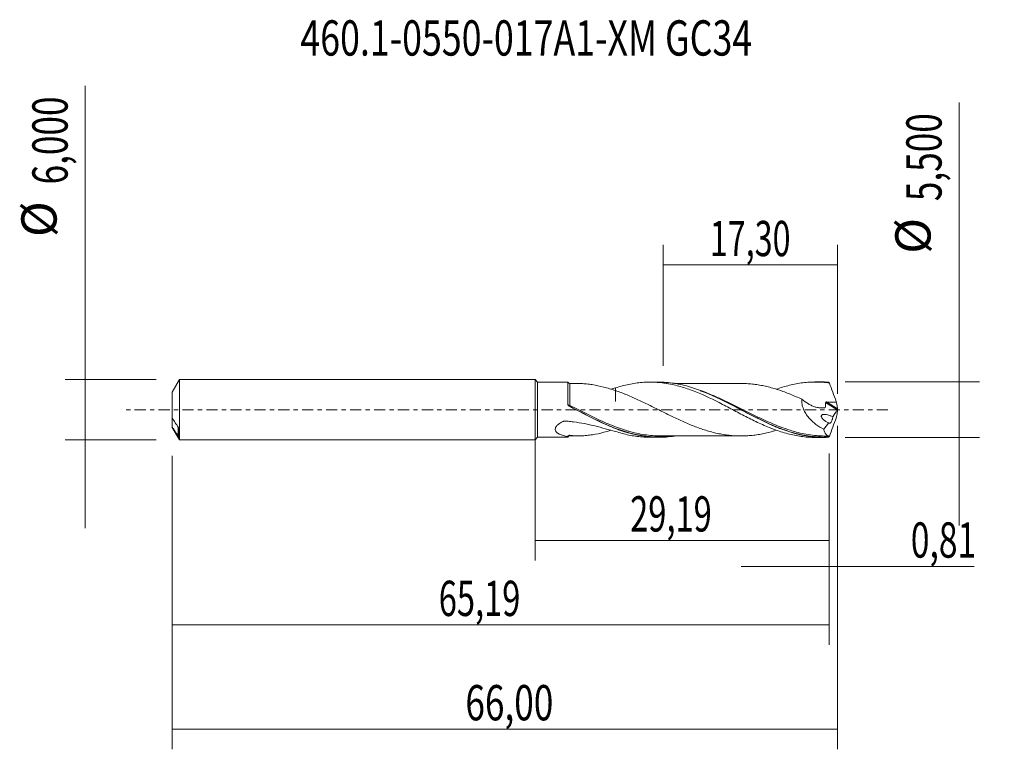
# Model space of a CAD drawing. Units: millimetres. Extents: x -51.1 to 46.6, y -33.7 to 38.7.
import ezdxf

# ---------------------------------------------------------------- set-up
doc = ezdxf.new("R2010")
doc.units = ezdxf.units.MM
doc.linetypes.add('CENTER', pattern=[47.5, 22, -8.5, 8.5, -8.5])
for name, color, linetype in [('1', 4, 'CONTINUOUS'), ('2', 7, 'CONTINUOUS'), ('SK1', 4, 'CONTINUOUS'), ('SK2', 7, 'CONTINUOUS'), ('SK4', 2, 'CENTER'), ('SK6', 5, 'CONTINUOUS')]:
    doc.layers.add(name, color=color, linetype=linetype)
doc.styles.add('iso_b_vert', font='simplex.shx')
doc.dimstyles.get("Standard").update_dxf_attribs({"dimtxt": 0.18, "dimasz": 0.18, "dimexe": 0.18, "dimexo": 0.0625, "dimgap": 0.09, "dimtad": 1, "dimzin": 0, "dimdsep": 52, "dimtxsty": 'Standard', "dimcen": 0.09, "dimadec": 0, "dimazin": 0, "dimtfac": 1, "dimtdec": 4, "dimtofl": 0, "dimtmove": 0, "dimatfit": 3, "dimfxl": 1, "dimtolj": 1, "dimtzin": 0, "dimarcsym": 0})

# ---------------------------------------------------------------- blocks, each defined once
blk = doc.blocks.new('DimnDraft3D1')
at = {"layer": 'SK2', "lineweight": 13}
for p, q in [((0, -1.5875), (0, -14.963398)), ((29.1941, -4.3375), (29.1941, -14.963398)), ((0, -12.963398), (29.1941, -12.963398))]:
    blk.add_line(p, q, dxfattribs=at)
for points in [[(0, -12.963398), (3.499998, -12.502615), (3.500002, -13.424182), (0, -12.963398)], [(29.1941, -12.963398), (25.694102, -13.424182), (25.694098, -12.502615), (29.1941, -12.963398)]]:
    blk.add_solid(points, dxfattribs=at)
at = {"layer": 'SK2', "lineweight": 13, "insert": (9.432975, -12.088398), "char_height": 3.5, "attachment_point": 7, "line_spacing_factor": 1.084337, "style": 'iso_b_vert'}
blk.add_mtext('\\W0.6791;29,19', dxfattribs=at)
blk = doc.blocks.new('DimnDraft3D2')
at = {"layer": 'SK2', "lineweight": 13}
for p, q in [((30, -1.5875), (30, -33.692985)), ((-36, -4.5875), (-36, -33.692985)), ((-36, -31.692985), (30, -31.692985))]:
    blk.add_line(p, q, dxfattribs=at)
for points in [[(-36, -31.692985), (-32.500002, -31.232202), (-32.499998, -32.153769), (-36, -31.692985)], [(30, -31.692985), (26.500002, -32.153769), (26.499998, -31.232202), (30, -31.692985)]]:
    blk.add_solid(points, dxfattribs=at)
at = {"layer": 'SK2', "lineweight": 13, "insert": (-6.913284, -30.817985), "char_height": 3.5, "attachment_point": 7, "line_spacing_factor": 1.084337, "style": 'iso_b_vert'}
blk.add_mtext('\\W0.7317;66,00', dxfattribs=at)
blk = doc.blocks.new('DimnDraft3D3')
at = {"layer": 'SK2', "lineweight": 13}
for p, q in [((12.7, 4.3375), (12.7, 16.359119)), ((30, 1.5875), (30, 16.359119)), ((12.7, 14.359119), (30, 14.359119))]:
    blk.add_line(p, q, dxfattribs=at)
for points in [[(12.7, 14.359119), (16.199998, 14.819903), (16.200002, 13.898335), (12.7, 14.359119)], [(30, 14.359119), (26.500002, 13.898335), (26.499998, 14.819903), (30, 14.359119)]]:
    blk.add_solid(points, dxfattribs=at)
at = {"layer": 'SK2', "lineweight": 13, "insert": (17.338816, 15.234119), "char_height": 3.5, "attachment_point": 7, "line_spacing_factor": 1.084337, "style": 'iso_b_vert'}
blk.add_mtext('\\W0.6713;17,30', dxfattribs=at)
blk = doc.blocks.new('DimnDraft3D4')
at = {"layer": 'SK2', "lineweight": 13}
for p, q in [((30, -1.5875), (30, -17.552503)), ((29.1941, -4.3375), (29.1941, -17.552503)), ((20.4441, -15.552503), (43.559715, -15.552503))]:
    blk.add_line(p, q, dxfattribs=at)
for points in [[(29.1941, -15.552503), (25.694102, -16.013287), (25.694098, -15.091719), (29.1941, -15.552503)], [(30, -15.552503), (33.499998, -15.091719), (33.500002, -16.013287), (30, -15.552503)]]:
    blk.add_solid(points, dxfattribs=at)
at = {"layer": 'SK2', "lineweight": 13, "insert": (37.278136, -14.677503), "char_height": 3.5, "attachment_point": 7, "line_spacing_factor": 1.084337, "style": 'iso_b_vert'}
blk.add_mtext('\\W0.6993;0,81', dxfattribs=at)
blk = doc.blocks.new('DimnDraft3D5')
at = {"layer": 'SK2', "lineweight": 13}
for p, q in [((-36, -4.5875), (-36, -23.343428)), ((29.1941, -4.3375), (29.1941, -23.343428)), ((-36, -21.343428), (29.1941, -21.343428))]:
    blk.add_line(p, q, dxfattribs=at)
for points in [[(-36, -21.343428), (-32.500002, -20.882645), (-32.499998, -21.804212), (-36, -21.343428)], [(29.1941, -21.343428), (25.694102, -21.804212), (25.694098, -20.882645), (29.1941, -21.343428)]]:
    blk.add_solid(points, dxfattribs=at)
at = {"layer": 'SK2', "lineweight": 13, "insert": (-9.556408, -20.468428), "char_height": 3.5, "attachment_point": 7, "line_spacing_factor": 1.084337, "style": 'iso_b_vert'}
blk.add_mtext('\\W0.6791;65,19', dxfattribs=at)
blk = doc.blocks.new('DimnDraft3D6')
at = {"layer": 'SK2', "lineweight": 13}
for p, q in [((-44.625163, 32.121549), (-44.625163, -11.75)), ((-37.5875, 3), (-46.625163, 3)), ((-37.5875, -3), (-46.625163, -3))]:
    blk.add_line(p, q, dxfattribs=at)
for points in [[(-44.625163, 3), (-45.085946, 6.499998), (-44.164379, 6.500002), (-44.625163, 3)], [(-44.625163, -3), (-44.164379, -6.499998), (-45.085946, -6.500002), (-44.625163, -3)]]:
    blk.add_solid(points, dxfattribs=at)
at = {"layer": 'SK2', "lineweight": 13, "char_height": 3.5, "attachment_point": 7, "rotation": 90, "line_spacing_factor": 1.084337, "style": 'iso_b_vert'}
for s, insert in [('\\W0.7317;6,000', (-46.375163, 22.34918)), ('%%c', (-46.375163, 17.126524))]:
    blk.add_mtext(s, dxfattribs=dict(at, insert=insert))
blk = doc.blocks.new('DimnDraft3D7')
at = {"layer": '2', "lineweight": 13}
for p, q in [((42.083343, 30.464635), (42.083343, -11.5)), ((30.7816, 2.75), (44.083343, 2.75)), ((30.7816, -2.75), (44.083343, -2.75))]:
    blk.add_line(p, q, dxfattribs=at)
for points in [[(42.083343, 2.75), (41.622559, 6.249998), (42.544126, 6.250002), (42.083343, 2.75)], [(42.083343, -2.75), (42.544126, -6.249998), (41.622559, -6.250002), (42.083343, -2.75)]]:
    blk.add_solid(points, dxfattribs=at)
at = {"layer": '2', "lineweight": 13, "char_height": 3.5, "attachment_point": 7, "rotation": 90, "line_spacing_factor": 1.084337, "style": 'iso_b_vert'}
for s, insert in [('\\W0.7317;5,500', (40.333343, 20.692266)), ('%%c', (40.333343, 15.46961))]:
    blk.add_mtext(s, dxfattribs=dict(at, insert=insert))

msp = doc.modelspace()

# ---------------------------------------------------------------- linework, layer by layer
at = {"layer": '1', "lineweight": 18}
for p, q in [((0.25, 2.7319), (0, 3)), ((0, -3), (0, 3)), ((3.239, 2.7338), (0.25, 2.7319)), ((0.25, 2.7319), (0.25, -2.7319)), ((12.2467, 2.7394), (11.4223, 2.7389)), ((28.5975, 2.7496), (27.7713, 2.7491)), ((0, -3), (0.25, -2.7319)), ((0.25, -2.7319), (3.239, -2.7338)), ((11.4223, -2.7389), (12.247, -2.7394)), ((27.7713, -2.7491), (28.5975, -2.7496))]:
    msp.add_line(p, q, dxfattribs=at)
at = {"layer": '1', "lineweight": 13}
for p, q in [((28.8306, 0.7025), (29.9784, -0.0241)), ((28.9206, 0.7651), (29.9933, 0.0861))]:
    msp.add_line(p, q, dxfattribs=at)
at = {"layer": '1', "lineweight": 18}
for centre, start_param, end_param in [((3.4616, 2.8477), 0.5035156, 1.5819426), ((3.4616, -2.8477), -1.5689397, -0.5049477)]:
    msp.add_ellipse(centre, major_axis=(-0.25, 0), ratio=1, start_param=start_param, end_param=end_param, dxfattribs=at)
at = {"layer": '1', "lineweight": 13}
for centre, major_axis, ratio, start_param, end_param in [((3.3923, 0.4649), (-0.0505, -0.0863), 0.345806, -1.197984, 0.1313448), ((3.4618, 0.427), (0.0455, 0.089), 0.073977, 3.0299771, -1.7111145)]:
    msp.add_ellipse(centre, major_axis=major_axis, ratio=ratio, start_param=start_param, end_param=end_param, dxfattribs=at)
at = {"layer": '1', "lineweight": 18}
for points, knots in [([(3.2385, 0.5295), (3.2386, 0.6197), (3.2386, 0.7089), (3.2386, 0.885), (3.2386, 0.972), (3.2387, 1.2251), (3.2387, 1.3851), (3.2387, 1.612), (3.2388, 1.6858), (3.2388, 1.8266), (3.2388, 1.8936), (3.2388, 2.0843), (3.2389, 2.1981), (3.2389, 2.3979), (3.2389, 2.4808), (3.2389, 2.58), (3.239, 2.6089), (3.239, 2.6581), (3.239, 2.6785), (3.239, 2.7205), (3.239, 2.7337), (3.239, 2.7338)], [0, 0, 0, 0, 0.0729735, 0.0729735, 0.145947, 0.145947, 0.291894, 0.291894, 0.3648676, 0.3648676, 0.4378411, 0.4378411, 0.5837881, 0.5837881, 0.7297351, 0.7297351, 0.8027086, 0.8027086, 0.8756821, 0.8756821, 1, 1, 1, 1]), ([(7.9742, 1.9011), (7.5835, 2.0255), (7.1978, 2.1427), (6.4297, 2.3431), (6.0505, 2.4253), (5.4868, 2.5139), (5.2997, 2.5378), (4.9266, 2.5755), (4.7407, 2.5887), (4.4342, 2.5991), (4.3131, 2.6004), (4.1925, 2.5983)], [0, 0, 0, 0, 0.3005317, 0.3005317, 0.6010635, 0.6010635, 0.7513294, 0.7513294, 0.9015952, 0.9015952, 1, 1, 1, 1]), ([(7.9742, 2.1577), (8.197, 2.2306), (8.4192, 2.2964), (8.8626, 2.4148), (9.0829, 2.468), (9.5237, 2.5601), (9.7442, 2.599), (10.1842, 2.6635), (10.4043, 2.6886), (10.7355, 2.7153), (10.846, 2.7223), (11.0671, 2.7329), (11.1776, 2.7364), (11.5103, 2.741), (11.7341, 2.7367), (12.1791, 2.7129), (12.4005, 2.6935), (12.7322, 2.6539), (12.8427, 2.639), (13.0632, 2.6055), (13.1731, 2.5868), (13.5032, 2.526), (13.7236, 2.479), (14.1639, 2.3711), (14.3839, 2.3104), (14.8259, 2.1773), (15.0475, 2.1045), (15.4919, 1.9463), (15.7157, 1.862), (16.8255, 1.4166), (17.699, 0.9874), (18.8048, 0.4161), (19.027, 0.3008), (19.4721, 0.0653), (19.695, -0.0521), (20.1383, -0.2847), (20.3587, -0.4011), (20.7994, -0.6294), (21.0197, -0.7412), (21.4593, -0.9625), (21.6791, -1.0707), (22.1201, -1.2803), (22.3405, -1.3829), (22.7833, -1.58), (23.0063, -1.6743), (23.3406, -1.8098), (23.4517, -1.854), (23.6742, -1.9391), (23.7854, -1.9802), (24.1192, -2.0992), (24.3412, -2.1736), (24.786, -2.3097), (25.0097, -2.3715), (25.4545, -2.4818), (25.6756, -2.5304), (26.1176, -2.6126), (26.3378, -2.6469), (26.7776, -2.701), (26.9978, -2.7207), (27.4003, -2.7435), (27.5825, -2.7489), (27.7653, -2.7491)], [0, 0, 0, 0, 0.0335245, 0.0335245, 0.0670489, 0.0670489, 0.1005734, 0.1005734, 0.1340979, 0.1340979, 0.1508601, 0.1508601, 0.1676223, 0.1676223, 0.2011468, 0.2011468, 0.2346712, 0.2346712, 0.2514335, 0.2514335, 0.2681957, 0.2681957, 0.3017202, 0.3017202, 0.3352446, 0.3352446, 0.3687691, 0.3687691, 0.4022936, 0.4022936, 0.5363914, 0.5363914, 0.5699159, 0.5699159, 0.6034404, 0.6034404, 0.6369648, 0.6369648, 0.6704893, 0.6704893, 0.7040137, 0.7040137, 0.7375382, 0.7375382, 0.7710627, 0.7710627, 0.7878249, 0.7878249, 0.8045871, 0.8045871, 0.8381116, 0.8381116, 0.8716361, 0.8716361, 0.9051605, 0.9051605, 0.938685, 0.938685, 0.9722095, 0.9722095, 1, 1, 1, 1]), ([(7.9742, 2.1577), (7.9742, 2.1523), (7.9742, 2.147), (7.9742, 1.9763), (7.9742, 1.8227), (7.9742, 1.6093), (7.9742, 1.5415), (7.9742, 1.4141), (7.9742, 1.3542), (7.9742, 1.1853), (7.9742, 1.087), (7.9742, 0.9606), (7.9742, 0.9219), (7.9742, 0.8697), (7.9742, 0.845), (7.9742, 0.8225), (7.9742, 0.8116), (7.9742, 0.8069), (7.9742, 0.8066), (7.9742, 0.8074), (7.9742, 0.8109), (7.9742, 0.8139), (7.9742, 0.909), (7.9742, 1.0179), (7.9742, 1.2664), (7.9742, 1.4048), (7.9742, 1.663), (7.9742, 1.7757), (7.9742, 1.8938)], [0, 0, 0, 0, 0.0048246, 0.0048246, 0.1537194, 0.1537194, 0.2281668, 0.2281668, 0.3026143, 0.3026143, 0.4515091, 0.4515091, 0.5259566, 0.5259566, 0.5631803, 0.5817921, 0.5817921, 0.5910981, 0.5910981, 0.595751, 0.595751, 0.600404, 0.600404, 0.7492988, 0.7492988, 0.8981937, 0.8981937, 1, 1, 1, 1]), ([(29.0988, -2.7372), (28.5593, -2.7643), (28.0219, -2.747), (27.2113, -2.6554), (26.9415, -2.614), (26.405, -2.5113), (26.1378, -2.45), (25.3372, -2.238), (24.8047, -2.0596), (24.1341, -1.7977), (23.9997, -1.7433), (23.7303, -1.631), (23.5949, -1.5729), (23.1899, -1.3944), (22.9213, -1.27), (22.1183, -0.8844), (21.5862, -0.611), (20.7848, -0.1913), (20.5171, -0.0499), (19.9794, 0.2335), (19.7082, 0.3761), (18.3616, 1.073), (17.3055, 1.5855), (16.0923, 2.0277), (15.9568, 2.075), (15.6868, 2.1651), (15.5521, 2.2078), (15.149, 2.3291), (14.8815, 2.4006), (14.0802, 2.5856), (13.5476, 2.6694), (12.7588, 2.7297), (12.505, 2.7395), (12.2498, 2.7394)], [0, 0, 0, 0, 0.0954927, 0.0954927, 0.1432391, 0.1432391, 0.1909855, 0.1909855, 0.2864782, 0.2864782, 0.3103514, 0.3103514, 0.3342246, 0.3342246, 0.381971, 0.381971, 0.4774637, 0.4774637, 0.5252101, 0.5252101, 0.5729565, 0.5729565, 0.763942, 0.763942, 0.7878151, 0.7878151, 0.8116883, 0.8116883, 0.8594347, 0.8594347, 0.9549274, 0.9549274, 1, 1, 1, 1]), ([(20.4116, 2.6056), (20.3748, 2.6055), (20.1713, 2.6049), (19.8552, 2.6051), (19.4776, 2.6056), (19.1648, 2.6062), (18.8584, 2.6058), (18.4557, 2.605), (17.9262, 2.6038), (17.2706, 2.6048), (16.5475, 2.6043), (15.8432, 2.6037), (15.1611, 2.6037), (14.6154, 2.6031), (14.1776, 2.6034), (13.95, 2.6034), (13.8481, 2.6033)], [0, 0, 0, 0, 0.0168402, 0.0929863, 0.1445057, 0.1894029, 0.2359577, 0.284558, 0.3734826, 0.477986, 0.5841887, 0.7039828, 0.7999071, 0.8959458, 0.9534121, 1, 1, 1, 1]), ([(20.4172, 2.6059), (20.5115, 2.6063), (20.6057, 2.6054), (20.8915, 2.5986), (21.0826, 2.5874), (21.4648, 2.5551), (21.656, 2.5339), (22.0385, 2.4827), (22.2298, 2.4527), (22.6131, 2.3806), (22.8053, 2.3392), (23.1907, 2.247), (23.3841, 2.196), (23.7715, 2.0865), (23.9648, 2.0273), (24.5439, 1.8355), (24.9299, 1.6922), (25.5101, 1.4577), (25.7039, 1.3763), (26.0903, 1.2077), (26.2831, 1.1207), (26.4761, 1.0319)], [0, 0, 0, 0, 0.0468077, 0.0468077, 0.1421269, 0.1421269, 0.2374461, 0.2374461, 0.3327654, 0.3327654, 0.4280846, 0.4280846, 0.5234038, 0.5234038, 0.6187231, 0.6187231, 0.8093615, 0.8093615, 0.9046808, 0.9046808, 1, 1, 1, 1]), ([(23.9214, 2.0287), (24.1356, 2.1047), (24.3494, 2.1761), (24.786, 2.3097), (25.0097, 2.3715), (25.4545, 2.4818), (25.6756, 2.5304), (26.1176, 2.6126), (26.3378, 2.6469), (26.7776, 2.701), (26.9978, 2.7207), (27.4379, 2.7456), (27.6577, 2.7508), (28.0994, 2.7463), (28.3208, 2.7367), (28.765, 2.7022), (28.9885, 2.6775), (29.2115, 2.6455)], [0, 0, 0, 0, 0.1209343, 0.1209343, 0.2465151, 0.2465151, 0.3720959, 0.3720959, 0.4976767, 0.4976767, 0.6232575, 0.6232575, 0.7488384, 0.7488384, 0.8744192, 0.8744192, 1, 1, 1, 1]), ([(29.2115, 2.6455), (29.3187, 2.3412), (29.4285, 2.0368), (29.6522, 1.4282), (29.7655, 1.1251), (29.8795, 0.8231)], [0, 0, 0, 0, 0.5, 0.5, 1, 1, 1, 1]), ([(23.9227, -2.0389), (23.8078, -2.0746), (23.6927, -2.1088), (23.3838, -2.1961), (23.1901, -2.2472), (22.8035, -2.3396), (22.6103, -2.3812), (22.224, -2.4537), (22.0309, -2.4838), (21.644, -2.5353), (21.4498, -2.5567), (21.0637, -2.5887), (20.8714, -2.5995), (20.4874, -2.6078), (20.2959, -2.6062), (19.9134, -2.5945), (19.7222, -2.5838), (19.3399, -2.5521), (19.149, -2.5309), (18.7663, -2.4772), (18.5746, -2.4452), (18.1903, -2.3715), (17.9978, -2.3292), (17.6112, -2.236), (17.4173, -2.1852), (17.0309, -2.0742), (16.8381, -2.0139), (16.452, -1.8853), (16.2589, -1.8169), (15.8726, -1.6733), (15.6789, -1.598), (15.2919, -1.4411), (15.0989, -1.3592), (14.713, -1.1904), (14.5199, -1.1039), (14.1338, -0.9262), (13.9407, -0.835), (13.5534, -0.6493), (13.3601, -0.5551), (12.9738, -0.3652), (12.7811, -0.2689), (12.395, -0.0765), (12.2019, 0.0202), (11.8151, 0.2136), (11.6214, 0.3101), (11.2357, 0.5), (11.0436, 0.5938), (10.6601, 0.7791), (10.4685, 0.87), (10.0859, 1.048), (9.895, 1.1353), (9.5125, 1.3036), (9.321, 1.3848), (8.9377, 1.5427), (8.7461, 1.6199), (8.3613, 1.7664), (8.1681, 1.8357), (7.9742, 1.9011)], [0, 0, 0, 0, 0.0215613, 0.0215613, 0.0577998, 0.0577998, 0.0940382, 0.0940382, 0.1302767, 0.1302767, 0.1665152, 0.1665152, 0.2027537, 0.2027537, 0.2389921, 0.2389921, 0.2752306, 0.2752306, 0.3114691, 0.3114691, 0.3477075, 0.3477075, 0.383946, 0.383946, 0.4201845, 0.4201845, 0.4564229, 0.4564229, 0.4926614, 0.4926614, 0.5288999, 0.5288999, 0.5651384, 0.5651384, 0.6013768, 0.6013768, 0.6376153, 0.6376153, 0.6738538, 0.6738538, 0.7100922, 0.7100922, 0.7463307, 0.7463307, 0.7825692, 0.7825692, 0.8188076, 0.8188076, 0.8550461, 0.8550461, 0.8912846, 0.8912846, 0.9275231, 0.9275231, 0.9637615, 0.9637615, 1, 1, 1, 1]), ([(16.3957, 1.889), (16.8916, 1.7049), (17.3851, 1.4961), (18.149, 1.1457), (18.4188, 1.0168), (18.9548, 0.7537), (19.2216, 0.6193), (20.0202, 0.2111), (20.5501, -0.0677), (21.3495, -0.48), (21.6166, -0.6165), (22.1538, -0.8849), (22.4234, -1.0167), (22.9605, -1.2701), (23.2287, -1.3921), (23.766, -1.6244), (24.0357, -1.735), (24.5172, -1.9192), (24.7296, -1.9959), (24.9415, -2.0672)], [0, 0, 0, 0, 0.1732469, 0.1732469, 0.2672494, 0.2672494, 0.3612519, 0.3612519, 0.5492569, 0.5492569, 0.6432594, 0.6432594, 0.7372619, 0.7372619, 0.8312644, 0.8312644, 0.9252669, 0.9252669, 1, 1, 1, 1]), ([(26.4761, 1.0319), (26.4672, 0.9545), (26.4638, 0.8752), (26.4684, 0.713), (26.4766, 0.6296), (26.5034, 0.4652), (26.5221, 0.3835), (26.569, 0.2212), (26.5975, 0.14), (26.6945, -0.0972), (26.7736, -0.2466), (26.9089, -0.4608), (26.957, -0.5308), (27.0566, -0.6653), (27.1082, -0.7301), (27.2679, -0.9179), (27.3806, -1.0345), (27.616, -1.2539), (27.7389, -1.357), (28.1125, -1.6427), (28.3704, -1.8053), (28.6351, -1.9466)], [0, 0, 0, 0, 0.0625, 0.0625, 0.125, 0.125, 0.1875, 0.1875, 0.25, 0.25, 0.375, 0.375, 0.4375, 0.4375, 0.5, 0.5, 0.625, 0.625, 0.75, 0.75, 1, 1, 1, 1]), ([(26.4761, 1.0319), (26.6821, 0.855), (26.898, 0.7008), (27.2375, 0.5053), (27.353, 0.4462), (27.5841, 0.3453), (27.7003, 0.3025), (27.934, 0.2334), (28.052, 0.2069), (28.288, 0.1738), (28.4046, 0.1675), (28.5769, 0.1759), (28.634, 0.1817), (28.7043, 0.1929), (28.7182, 0.1954), (28.7391, 0.1994), (28.7461, 0.2007), (28.76, 0.2036), (28.767, 0.2048), (28.7802, 0.2095), (28.7863, 0.2134), (28.7952, 0.2249), (28.7975, 0.233), (28.8016, 0.2578), (28.8042, 0.2744), (28.8262, 0.4244), (28.8329, 0.563), (28.8306, 0.7025)], [0, 0, 0, 0, 0.25, 0.25, 0.375, 0.375, 0.5, 0.5, 0.625, 0.625, 0.75, 0.75, 0.8125, 0.8125, 0.828125, 0.828125, 0.8359375, 0.8359375, 0.84375, 0.84375, 0.8515625, 0.8515625, 0.859375, 0.859375, 0.875, 0.875, 1, 1, 1, 1]), ([(13.8391, -2.6132), (13.5641, -2.6566), (13.2887, -2.6892), (12.7442, -2.7308), (12.4746, -2.7406), (11.9336, -2.7379), (11.6648, -2.7255), (10.861, -2.6562), (10.3284, -2.5673), (9.5268, -2.3754), (9.2592, -2.3016), (8.856, -2.1772), (8.7213, -2.1334), (8.4512, -2.0414), (8.3157, -1.9932), (7.6413, -1.7432), (7.1076, -1.5138), (6.0399, -1.0161), (5.5062, -0.7473), (4.6979, -0.3284), (4.4267, -0.186), (3.8861, 0.0979), (3.616, 0.2397), (3.3453, 0.3804)], [0, 0, 0, 0, 0.0790812, 0.0790812, 0.1558245, 0.1558245, 0.2325677, 0.2325677, 0.3860542, 0.3860542, 0.4627974, 0.4627974, 0.501169, 0.501169, 0.5395406, 0.5395406, 0.6930271, 0.6930271, 0.8465135, 0.8465135, 0.9232568, 0.9232568, 1, 1, 1, 1]), ([(3.4159, 0.3389), (3.6852, 0.2006), (3.9542, 0.0613), (4.4924, -0.2173), (4.7623, -0.3569), (5.5672, -0.7672), (6.0987, -1.03), (7.1621, -1.5158), (7.6936, -1.7394), (8.3217, -1.9666), (8.413, -1.9987), (8.5043, -2.0299)], [0, 0, 0, 0, 0.157755, 0.157755, 0.31551, 0.31551, 0.6310199, 0.6310199, 0.9465299, 0.9465299, 1, 1, 1, 1]), ([(28.8306, 0.7025), (28.8304, 0.7125), (28.833, 0.7225), (28.8437, 0.7397), (28.8518, 0.7469), (28.8787, 0.7624), (28.8999, 0.7656), (28.9206, 0.7651)], [0, 0, 0, 0, 0.25, 0.25, 0.5, 0.5, 1, 1, 1, 1]), ([(28.9206, 0.7651), (29.0774, 0.7612), (29.2343, 0.7573), (29.5477, 0.7513), (29.7043, 0.7498), (29.8609, 0.7483)], [0, 0, 0, 0, 0.5, 0.5, 1, 1, 1, 1]), ([(29.9998, 0.0316), (29.9976, 0.0218), (29.9946, 0.0116), (29.9873, -0.0077), (29.9829, -0.0168), (29.9784, -0.0241)], [0, 0, 0, 0, 0.5, 0.5, 1, 1, 1, 1]), ([(29.9933, 0.0861), (29.9934, 0.0785), (29.994, 0.0698), (29.9963, 0.0514), (29.9978, 0.0417), (29.9998, 0.0316)], [0, 0, 0, 0, 0.5, 0.5, 1, 1, 1, 1]), ([(29.1227, -1.2942), (29.0348, -1.2605), (28.9484, -1.22), (28.8217, -1.1477), (28.7799, -1.1216), (28.6975, -1.0646), (28.6565, -1.0333), (28.5781, -0.9652), (28.5406, -0.9284), (28.4713, -0.8458), (28.4391, -0.7993), (28.4073, -0.7227), (28.3995, -0.6955), (28.3945, -0.6421), (28.3975, -0.616), (28.4144, -0.5707), (28.4278, -0.5521), (28.4591, -0.5221), (28.4771, -0.5104), (28.5153, -0.4917), (28.5355, -0.4847), (28.5763, -0.474), (28.5971, -0.4703), (28.6601, -0.4625), (28.7033, -0.4619), (28.8347, -0.4686), (28.9223, -0.4842), (29.0975, -0.5287), (29.1853, -0.5578), (29.3599, -0.6283), (29.4457, -0.6691), (29.5296, -0.7165)], [0, 0, 0, 0, 0.125, 0.125, 0.1875, 0.1875, 0.25, 0.25, 0.3125, 0.3125, 0.375, 0.375, 0.40625, 0.40625, 0.4375, 0.4375, 0.46875, 0.46875, 0.5, 0.5, 0.53125, 0.53125, 0.5625, 0.5625, 0.625, 0.625, 0.75, 0.75, 0.875, 0.875, 1, 1, 1, 1]), ([(29.5296, -0.7165), (29.5334, -0.7516), (29.5317, -0.7938), (29.521, -0.862), (29.5161, -0.8859), (29.504, -0.9335), (29.4969, -0.9574), (29.4565, -1.0764), (29.4117, -1.1619), (29.3442, -1.2532), (29.3211, -1.2782), (29.2764, -1.3154), (29.2542, -1.328), (29.2121, -1.3403), (29.1919, -1.3402), (29.1545, -1.327), (29.1377, -1.3141), (29.1227, -1.2942)], [0, 0, 0, 0, 0.125, 0.125, 0.1875, 0.1875, 0.25, 0.25, 0.5, 0.5, 0.625, 0.625, 0.75, 0.75, 0.875, 0.875, 1, 1, 1, 1]), ([(29.2115, -2.6455), (29.3193, -2.3392), (29.4293, -2.0346), (29.6525, -1.4274), (29.7656, -1.1249), (29.8795, -0.8231)], [0, 0, 0, 0, 0.5, 0.5, 1, 1, 1, 1]), ([(3.2391, -2.6615), (3.0909, -2.6375), (2.9458, -2.6069), (2.6656, -2.5277), (2.5295, -2.4789), (2.3443, -2.3853), (2.2854, -2.3504), (2.1784, -2.2717), (2.1308, -2.2282), (2.0727, -2.1545), (2.0555, -2.1285), (2.0271, -2.0727), (2.016, -2.0431), (1.9949, -1.9517), (1.9976, -1.8846), (2.0289, -1.7854), (2.0439, -1.7519), (2.0813, -1.6868), (2.1035, -1.6552), (2.1535, -1.594), (2.1816, -1.5641), (2.2416, -1.5067), (2.2734, -1.4793), (2.3729, -1.4004), (2.4448, -1.3521), (2.5961, -1.2616), (2.6748, -1.2199), (2.7758, -1.1711), (2.7961, -1.1616), (2.8267, -1.1475), (2.8369, -1.1428), (2.8575, -1.1336), (2.8678, -1.1288), (2.9007, -1.1205), (2.9234, -1.1204), (2.9687, -1.1231), (2.9914, -1.1249), (3.1047, -1.1329), (3.1953, -1.1402), (3.4667, -1.1647), (3.6471, -1.1845), (4.1867, -1.2539), (4.5446, -1.3133), (5.2502, -1.452), (5.5986, -1.5312), (6.288, -1.7015), (6.629, -1.7924), (7.3052, -1.9762), (7.6405, -2.0691), (7.9742, -2.1577)], [0, 0, 0, 0, 0.0625, 0.0625, 0.125, 0.125, 0.15625, 0.15625, 0.1875, 0.1875, 0.203125, 0.203125, 0.21875, 0.21875, 0.25, 0.25, 0.265625, 0.265625, 0.28125, 0.28125, 0.296875, 0.296875, 0.3125, 0.3125, 0.34375, 0.34375, 0.375, 0.375, 0.3828125, 0.3828125, 0.3867187, 0.3867187, 0.390625, 0.390625, 0.3984375, 0.3984375, 0.40625, 0.40625, 0.4375, 0.4375, 0.5, 0.5, 0.625, 0.625, 0.75, 0.75, 0.875, 0.875, 1, 1, 1, 1]), ([(28.6351, -1.9466), (28.6718, -2.0622), (28.7103, -2.1632), (28.7701, -2.2935), (28.7904, -2.3334), (28.8316, -2.406), (28.8525, -2.4385), (28.9148, -2.5232), (28.9563, -2.5633), (29.0187, -2.599), (29.0397, -2.6068), (29.0624, -2.6106), (29.0644, -2.6109), (29.0663, -2.6111)], [0, 0, 0, 0, 0.2819281, 0.2819281, 0.4228922, 0.4228922, 0.5638562, 0.5638562, 0.8457843, 0.8457843, 0.9867484, 0.9867484, 1, 1, 1, 1]), ([(3.239, -2.7338), (3.239, -2.7338), (3.239, -2.7334), (3.2391, -2.7299), (3.2391, -2.7226), (3.2391, -2.6987), (3.2391, -2.6823), (3.2391, -2.6615)], [0, 0, 0, 0, 0.1301613, 0.1301613, 0.5650807, 0.5650807, 1, 1, 1, 1]), ([(3.2391, -2.6615), (3.2495, -2.6398), (3.2633, -2.619), (3.2966, -2.5836), (3.3162, -2.5689), (3.3578, -2.5479), (3.3796, -2.5416), (3.4222, -2.536), (3.4428, -2.5367), (3.4628, -2.5398)], [0, 0, 0, 0, 0.25, 0.25, 0.5, 0.5, 0.75, 0.75, 1, 1, 1, 1]), ([(3.4628, -2.5398), (3.6396, -2.567), (3.8202, -2.5837), (4.1863, -2.6009), (4.3722, -2.6014), (4.7461, -2.5884), (4.9332, -2.5749), (5.3079, -2.5368), (5.4954, -2.5127), (6.0591, -2.4236), (6.4362, -2.3415), (7.0507, -2.181), (7.2858, -2.1135), (7.5231, -2.0416)], [0, 0, 0, 0, 0.1383709, 0.1383709, 0.2767418, 0.2767418, 0.4151127, 0.4151127, 0.5534835, 0.5534835, 0.8302253, 0.8302253, 1, 1, 1, 1]), ([(7.9742, -2.1577), (8.197, -2.2306), (8.4192, -2.2964), (8.8626, -2.4148), (9.0829, -2.468), (9.5237, -2.5601), (9.7442, -2.599), (10.1842, -2.6635), (10.4043, -2.6886), (10.7355, -2.7153), (10.846, -2.7223), (11.0671, -2.7329), (11.1776, -2.7364), (11.3314, -2.7385), (11.3744, -2.7388), (11.4174, -2.7389)], [0, 0, 0, 0, 0.1925521, 0.1925521, 0.3851042, 0.3851042, 0.5776563, 0.5776563, 0.7702084, 0.7702084, 0.8664844, 0.8664844, 0.9627605, 0.9627605, 1, 1, 1, 1]), ([(12.4482, -2.6022), (12.3888, -2.602), (12.3294, -2.6014), (12.0015, -2.5951), (11.7344, -2.5795), (10.9355, -2.503), (10.4057, -2.4121), (9.7142, -2.2468), (9.5542, -2.2053), (9.3938, -2.1606)], [0, 0, 0, 0, 0.0578573, 0.0578573, 0.3194548, 0.3194548, 0.8426498, 0.8426498, 1, 1, 1, 1]), ([(12.4641, -2.6022), (12.6735, -2.6021), (13.0559, -2.6022), (13.562, -2.603), (13.9654, -2.6034), (14.3022, -2.6033), (14.6211, -2.6032), (15.0771, -2.6034), (15.7288, -2.6039), (16.5713, -2.6045), (17.4453, -2.6041), (18.2366, -2.6046), (18.8502, -2.606), (19.307, -2.606), (19.7231, -2.6052), (20.0919, -2.6048), (20.3418, -2.6055), (20.4129, -2.6057)], [0, 0, 0, 0, 0.0790413, 0.144405, 0.1909501, 0.2313297, 0.2715197, 0.311315, 0.4034342, 0.517473, 0.6292653, 0.7332752, 0.8161292, 0.8608292, 0.905657, 0.9731736, 1, 1, 1, 1]), ([(29.1225, -2.6079), (28.8542, -2.6158), (28.5861, -2.6131), (28.0495, -2.5871), (27.7803, -2.5636), (26.9774, -2.4635), (26.4469, -2.3572), (25.7172, -2.1633), (25.5181, -2.1055), (25.3186, -2.0432)], [0, 0, 0, 0, 0.2105045, 0.2105045, 0.4210089, 0.4210089, 0.8420179, 0.8420179, 1, 1, 1, 1]), ([(29.1225, -2.6079), (29.1258, -2.6071), (29.1284, -2.6079), (29.132, -2.6139), (29.1329, -2.6191), (29.1319, -2.6351), (29.13, -2.6459), (29.1235, -2.6706), (29.1189, -2.6844), (29.1138, -2.6977)], [0, 0, 0, 0, 0.25, 0.25, 0.5, 0.5, 0.75, 0.75, 1, 1, 1, 1])]:
    msp.add_open_spline(points, degree=3, knots=knots, dxfattribs=at)
at = {"layer": '1', "lineweight": 13}
for points, knots in [([(3.462, 0.4112), (3.462, 0.586), (3.4621, 0.7559), (3.4622, 1.0033), (3.4622, 1.0846), (3.4622, 1.2415), (3.4623, 1.3936), (3.4623, 1.5363), (3.4624, 1.6742), (3.4624, 1.7411), (3.4624, 1.8682), (3.4624, 1.9284), (3.4624, 2.0423), (3.4625, 2.096), (3.4625, 2.2443), (3.4625, 2.3277), (3.4626, 2.4634), (3.4626, 2.5156), (3.4627, 2.583), (3.4627, 2.5991), (3.4628, 2.5971), (3.4628, 2.595), (3.4628, 2.5912)], [0, 0, 0, 0, 0.1369115, 0.1369115, 0.2053672, 0.2053672, 0.273823, 0.3422787, 0.3422787, 0.4107344, 0.4107344, 0.4791902, 0.4791902, 0.5476459, 0.5476459, 0.6845574, 0.6845574, 0.8214689, 0.8214689, 0.9583804, 0.9583804, 1, 1, 1, 1]), ([(25.3186, -2.0432), (24.9866, -1.9395), (24.6538, -1.8231), (24.0512, -1.593), (23.782, -1.4835), (23.2457, -1.2545), (22.9779, -1.1347), (22.4416, -0.8867), (22.1725, -0.7582), (21.6364, -0.4975), (21.3696, -0.3652), (20.5714, 0.0333), (20.0418, 0.3011), (19.2441, 0.6911), (18.9776, 0.8192), (18.4423, 1.0689), (18.1729, 1.1908), (17.6268, 1.4273), (17.3494, 1.5417), (17.0718, 1.6491)], [0, 0, 0, 0, 0.1214822, 0.1214822, 0.2187062, 0.2187062, 0.3159303, 0.3159303, 0.4131543, 0.4131543, 0.5103784, 0.5103784, 0.7048265, 0.7048265, 0.8020505, 0.8020505, 0.8992746, 0.8992746, 1, 1, 1, 1]), ([(9.3938, -2.1606), (9.2876, -2.131), (9.1812, -2.1), (8.941, -2.0271), (8.807, -1.9844), (8.5384, -1.895), (8.4038, -1.8482), (7.7336, -1.6065), (7.2027, -1.3861), (6.1404, -0.9102), (5.6094, -0.6544), (4.8058, -0.2575), (4.5364, -0.1228), (3.9992, 0.1453), (3.7308, 0.279), (3.462, 0.4112)], [0, 0, 0, 0, 0.0538626, 0.0538626, 0.1214439, 0.1214439, 0.1890251, 0.1890251, 0.4593501, 0.4593501, 0.729675, 0.729675, 0.8648375, 0.8648375, 1, 1, 1, 1]), ([(3.4628, -2.5976), (3.4628, -2.5967), (3.4628, -2.5914), (3.4628, -2.5722), (3.4628, -2.5581), (3.4628, -2.5398)], [0, 0, 0, 0, 0.4967557, 0.4967557, 1, 1, 1, 1]), ([(8.5043, -2.0299), (8.5477, -2.0448), (8.591, -2.0594), (8.7689, -2.1185), (8.903, -2.161), (9.3046, -2.2817), (9.5712, -2.3531), (10.3694, -2.5383), (10.8997, -2.6237), (11.6997, -2.6888), (11.9672, -2.7001), (12.5052, -2.701), (12.7747, -2.6906), (13.2219, -2.6555), (13.4004, -2.6368), (13.579, -2.6135)], [0, 0, 0, 0, 0.0254591, 0.0254591, 0.1044976, 0.1044976, 0.2625747, 0.2625747, 0.5787289, 0.5787289, 0.736806, 0.736806, 0.8948831, 0.8948831, 1, 1, 1, 1]), ([(24.9415, -2.0672), (25.2627, -2.1753), (25.5827, -2.2713), (26.4339, -2.4911), (26.965, -2.5914), (27.7696, -2.6795), (28.0393, -2.6984), (28.5767, -2.7144), (28.8451, -2.7115), (29.1138, -2.6977)], [0, 0, 0, 0, 0.2315064, 0.2315064, 0.6157532, 0.6157532, 0.8078766, 0.8078766, 1, 1, 1, 1])]:
    msp.add_open_spline(points, degree=3, knots=knots, dxfattribs=at)
at = {"layer": '1', "lineweight": 18}
for points, degree in [([(4.3045, 2.599), (3.8836, 2.5998), (3.4627, 2.5973)], 2), ([(7.5221, 2.0358), (7.6732, 2.077), (7.8239, 2.1178), (7.9742, 2.1577)], 3), ([(29.0988, 2.7372), (28.9307, 2.7456), (28.7628, 2.7498), (28.5949, 2.7496)], 3), ([(29.2115, 2.6455), (29.1746, 2.6909), (29.1372, 2.7213), (29.0988, 2.7372)], 3), ([(3.2931, 0.4166), (3.2607, 0.4458), (3.2385, 0.4863), (3.2385, 0.5295)], 3), ([(3.2931, 0.4166), (3.3088, 0.4013), (3.3264, 0.388), (3.3461, 0.377)], 3), ([(3.3453, 0.3804), (3.3263, 0.3903), (3.3089, 0.4024), (3.2931, 0.4166)], 3), ([(4.0609, 0.0061), (4.0609, 0.0061), (4.0609, 0.0061)], 2), ([(29.8795, 0.8231), (29.8735, 0.7981), (29.8673, 0.7732), (29.8609, 0.7483)], 3), ([(29.8609, 0.7483), (29.9197, 0.6004), (29.9592, 0.4515), (29.9822, 0.3016)], 3), ([(29.9822, 0.3016), (29.9627, 0.4691), (29.9275, 0.6404), (29.8795, 0.8231)], 3), ([(29.9822, 0.3016), (29.9889, 0.2296), (29.9928, 0.1577), (29.9933, 0.0861)], 3), ([(29.9998, -0.0316), (30.0001, -0.0105), (30.0001, 0.0105), (29.9998, 0.0316)], 3), ([(29.9784, -0.0241), (29.8339, -0.2602), (29.6837, -0.4903), (29.5296, -0.7165)], 3), ([(29.8795, -0.8231), (29.9274, -0.6411), (29.9626, -0.4697), (29.9822, -0.3016)], 3), ([(29.9822, -0.3016), (29.9889, -0.2297), (29.9928, -0.1579), (29.9933, -0.0861)], 3), ([(29.9933, -0.0861), (29.9934, -0.0708), (29.9959, -0.0517), (29.9998, -0.0316)], 3), ([(29.1227, -1.2942), (28.9628, -1.5145), (28.8, -1.7317), (28.6351, -1.9466)], 3), ([(3.4627, -2.5973), (3.8867, -2.5998), (4.3106, -2.599)], 2), ([(28.6771, -2.6113), (28.872, -2.6111), (29.0666, -2.6113)], 2), ([(29.2115, -2.6455), (29.1746, -2.6909), (29.1372, -2.7213), (29.0988, -2.7372)], 3), ([(29.1138, -2.6977), (29.1088, -2.7109), (29.1038, -2.724), (29.0988, -2.7372)], 3)]:
    msp.add_open_spline(points, degree=degree, dxfattribs=at)
at = {"layer": '1', "lineweight": 13}
for points in [[(3.2385, 0.5295), (3.261, 0.4966), (3.2976, 0.468), (3.3461, 0.4497)], [(3.462, 0.4112), (3.4216, 0.4231), (3.3822, 0.4361), (3.3461, 0.4497)]]:
    msp.add_open_spline(points, degree=3, dxfattribs=at)
at = {"layer": 'SK1', "lineweight": 18}
for p, q in [((-35.2783, 3), (-36, 1.75)), ((0, 3), (-35.2783, 3)), ((-35.2783, 3), (-35.2783, -3)), ((0, -3), (0, 3)), ((-36, 1.75), (-36, -0.8389)), ((-36, -0.8389), (-36, -1.7201)), ((-36, -1.75), (-36, -1.7201)), ((-36, -1.75), (-35.2783, -3)), ((-35.3, -2.7208), (-35.3, -1.9571)), ((-35.2783, -3), (0, -3))]:
    msp.add_line(p, q, dxfattribs=at)
at = {"layer": 'SK1', "lineweight": 13}
msp.add_line((-35.4, -1.7334), (-35.4, -2.6146), dxfattribs=at)
at = {"layer": 'SK1', "lineweight": 18}
for points in [[(-35.4, -1.7334), (-35.6038, -1.4369), (-35.8061, -1.1397), (-36, -0.8389)], [(-36, -1.7201), (-35.8062, -2.0208), (-35.6038, -2.318), (-35.4, -2.6146)]]:
    msp.add_open_spline(points, degree=3, dxfattribs=at)
for points, knots in [([(-35.3, -1.9571), (-35.3, -1.9488), (-35.3018, -1.9386), (-35.3069, -1.9179), (-35.3103, -1.9075), (-35.3216, -1.8763), (-35.3303, -1.8565), (-35.3584, -1.7989), (-35.3787, -1.7645), (-35.4, -1.7334)], [0, 0, 0, 0, 0.125, 0.125, 0.25, 0.25, 0.5, 0.5, 1, 1, 1, 1]), ([(-35.4, -2.6146), (-35.3788, -2.6455), (-35.3584, -2.6729), (-35.3304, -2.7056), (-35.3215, -2.7149), (-35.3103, -2.7238), (-35.3069, -2.7259), (-35.3018, -2.7266), (-35.3, -2.7252), (-35.3, -2.7208)], [0, 0, 0, 0, 0.5, 0.5, 0.75, 0.75, 0.875, 0.875, 1, 1, 1, 1])]:
    msp.add_open_spline(points, degree=3, knots=knots, dxfattribs=at)
at = {"layer": 'SK4', "lineweight": 18, "ltscale": 0.05}
msp.add_line((35, 0), (-41, 0), dxfattribs=at)

# ---------------------------------------------------------------- texts
at = {"layer": 'SK6', "lineweight": 13, "insert": (-0.8708, 35.1327), "char_height": 3.5, "attachment_point": 8, "line_spacing_factor": 1.084337, "style": 'iso_b_vert'}
msp.add_mtext('\\W0.7431;460.1-0550-017A1-XM GC34', dxfattribs=at)

# ---------------------------------------------------------------- dimensions: what is measured, and where the dimension line sits
at = {"layer": '2', "lineweight": 13}
dim = msp.add_aligned_dim(p1=(30.7816, -2.75), p2=(30.7816, 2.75), distance=-13.3017, dimstyle='Standard', override={"dimtxt": 3.5, "dimasz": 3.5, "dimexe": 2, "dimexo": 1.5875, "dimgap": 1.75, "dimtad": 1, "dimtih": 0, "dimtoh": 0, "dimdec": 3, "dimpost": '<>', "dimtxsty": 'iso_b_vert', "dimsah": 1, "dimclrd": 35, "dimclre": 35, "dimclrt": 35, "dimtm": -0.005, "dimtdec": 2, "dimtmove": 0}, dxfattribs=at)
dim.commit()
dim.dimension.update_dxf_attribs({"geometry": 'DimnDraft3D7', "text_midpoint": (39.4583, 19.8173)})
at = {"layer": 'SK2', "lineweight": 13}
dim = msp.add_aligned_dim(p1=(-37.5875, -3), p2=(-37.5875, 3), distance=9.0377, dimstyle='Standard', override={"dimtxt": 3.5, "dimasz": 3.5, "dimexe": 2, "dimexo": 1.5875, "dimgap": 1.75, "dimtad": 1, "dimtih": 0, "dimtoh": 0, "dimdec": 3, "dimpost": '<>', "dimtxsty": 'iso_b_vert', "dimsah": 1, "dimclrd": 35, "dimclre": 35, "dimclrt": 35, "dimtm": -0.005, "dimtdec": 2, "dimtmove": 0}, dxfattribs=at)
dim.commit()
dim.dimension.update_dxf_attribs({"geometry": 'DimnDraft3D6', "text_midpoint": (-47.2502, 21.4742)})
for base, p1, p2, picture, middle in [((30, 14.3591), (12.7, 4.3375), (30, 1.5875), 'DimnDraft3D3', (21.35, 14.3591)), ((30, -31.693), (-36, -4.5875), (30, -1.5875), 'DimnDraft3D2', (-2.4646, -31.693)), ((29.1941, -12.9634), (0, -1.5875), (29.1941, -4.3375), 'DimnDraft3D1', (13.4442, -12.9634)), ((29.1941, -15.5525), (30, -1.5875), (29.1941, -4.3375), 'DimnDraft3D4', (39.9814, -15.5525)), ((29.1941, -21.3434), (-36, -4.5875), (29.1941, -4.3375), 'DimnDraft3D5', (-5.5452, -21.3434))]:
    dim = msp.add_linear_dim(base=base, p1=p1, p2=p2, dimstyle='Standard', override={"dimtxt": 3.5, "dimasz": 3.5, "dimexe": 2, "dimexo": 1.5875, "dimgap": 1.75, "dimtad": 1, "dimtih": 0, "dimdec": 2, "dimpost": '<>', "dimtxsty": 'iso_b_vert', "dimsah": 1, "dimclrd": 35, "dimclre": 35, "dimclrt": 35, "dimtm": -0.005, "dimtdec": 2, "dimtofl": 1, "dimtmove": 0}, dxfattribs=at)
    dim.commit()
    dim.dimension.update_dxf_attribs({"geometry": picture, "text_midpoint": middle})

doc.saveas('drawing.dxf')
